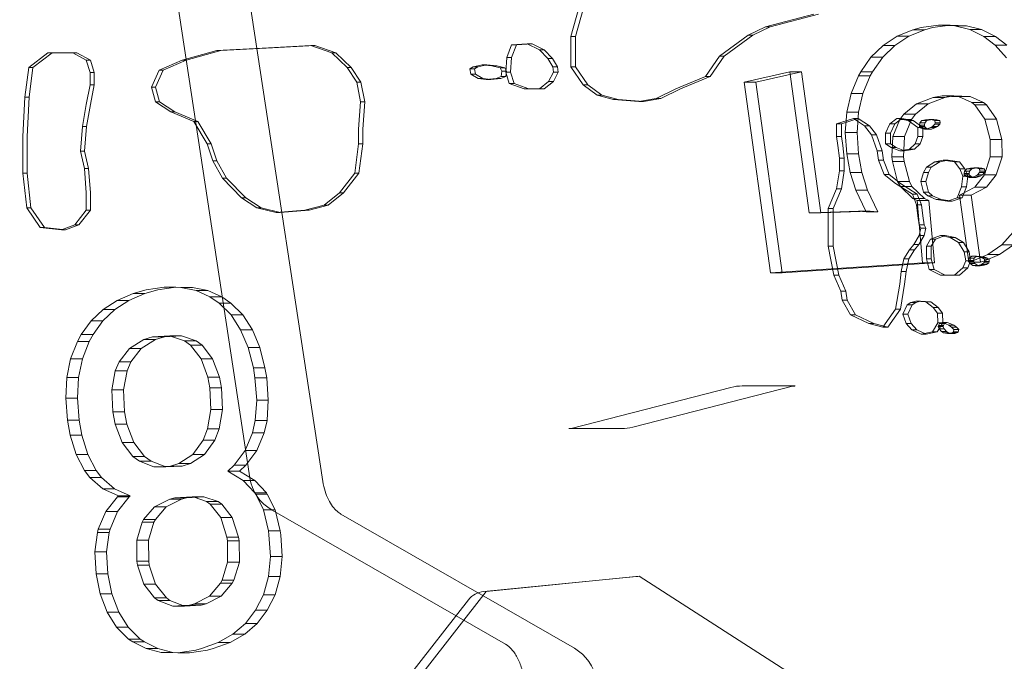
# Model space of a CAD drawing. Extents: x 354 to 1061, y 48 to 455.
# Drawn here: x 682 to 693, y 176 to 183 of the extents above; entities that cross this region are included whole.
import ezdxf

# ---------------------------------------------------------------- set-up
doc = ezdxf.new("R2010")
doc.units = 0
doc.header["$MEASUREMENT"] = 0
doc.header["$PDMODE"] = 64
doc.styles.get("Standard").update_dxf_attribs({"font": 'Helvetica LT 57 Condensed_0.ttf'})
doc.dimstyles.new('FEET-METERS', dxfattribs={"dimtxt": 12, "dimasz": 7, "dimexe": 3, "dimexo": 3, "dimgap": 3, "dimtad": 0, "dimdec": 1, "dimzin": 3, "dimdsep": 46, "dimlunit": 4, "dimtxsty": 'Standard', "dimcen": 0.09, "dimadec": 0, "dimazin": 0, "dimtfac": 2, "dimtdec": 1, "dimtofl": 0, "dimtmove": 0, "dimatfit": 3, "dimfxl": 1, "dimfrac": 2, "dimtolj": 1, "dimtzin": 3, "dimarcsym": 0})

# ---------------------------------------------------------------- blocks, each defined once
blk = doc.blocks.new('*D107')
at = {"color": 0, "lineweight": -2, "transparency": 16777216}
for p, q in [((429.146, 326.133), (429.146, 439.77)), ((818.381, 177.392), (818.381, 439.77)), ((436.146, 436.77), (539.652, 436.77)), ((811.381, 436.77), (633.602, 436.77))]:
    blk.add_line(p, q, dxfattribs=at)
at = {"color": 0, "lineweight": 0, "transparency": 16777216}
for points in [[(436.146, 437.937), (436.146, 435.603), (429.146, 436.77)], [(811.381, 437.937), (811.381, 435.603), (818.381, 436.77)]]:
    blk.add_solid(points, dxfattribs=at)
at = {"layer": 'DEFPOINTS', "color": 0, "lineweight": 0, "transparency": 16777216}
for p in [(429.146, 436.77), (429.146, 323.133), (818.381, 174.392)]:
    blk.add_point(p, dxfattribs=at)
at = {"color": 0, "lineweight": 0, "transparency": 16777216, "insert": (586.627, 436.77), "char_height": 12, "attachment_point": 5}
blk.add_mtext('\\A1;32\'-5" [9.9M]', dxfattribs=at)
blk = doc.blocks.new('new block')
at = {"color": 0, "linetype": 'Continuous', "lineweight": 0}
for p, q in [((683.947, 183.406), (684.797, 177.824)), ((684.756, 183.365), (685.606, 177.783)), ((688.446, 183.042), (688.355, 182.715)), ((688.407, 182.715), (688.498, 183.042)), ((690.511, 182.82), (691.048, 182.96)), ((691.1, 182.96), (690.563, 182.82)), ((690.32, 182.727), (690.511, 182.82)), ((690.563, 182.82), (690.372, 182.727)), ((690.511, 182.82), (690.563, 182.82)), ((691.971, 182.716), (692.147, 182.788)), ((692.1, 182.716), (692.277, 182.788)), ((692.147, 182.788), (692.236, 182.812)), ((692.147, 182.788), (692.277, 182.788)), ((692.236, 182.812), (692.429, 182.84)), ((692.277, 182.788), (692.365, 182.812)), ((692.365, 182.812), (692.559, 182.84)), ((692.429, 182.84), (692.559, 182.84)), ((692.429, 182.84), (692.609, 182.833)), ((692.559, 182.84), (692.739, 182.833)), ((692.609, 182.833), (692.778, 182.791)), ((692.609, 182.833), (692.739, 182.833)), ((692.739, 182.833), (692.907, 182.791)), ((692.778, 182.791), (692.933, 182.714)), ((692.778, 182.791), (692.907, 182.791)), ((692.907, 182.791), (693.062, 182.714)), ((688.355, 182.715), (688.355, 182.377)), ((688.355, 182.715), (688.407, 182.715)), ((688.407, 182.377), (688.407, 182.715)), ((690.001, 182.494), (690.32, 182.727)), ((690.372, 182.727), (690.054, 182.494)), ((690.32, 182.727), (690.372, 182.727)), ((691.816, 182.615), (691.971, 182.716)), ((691.945, 182.615), (692.1, 182.716)), ((691.971, 182.716), (692.1, 182.716)), ((692.933, 182.714), (693.059, 182.618)), ((692.933, 182.714), (693.062, 182.714)), ((693.062, 182.714), (693.188, 182.618)), ((685.004, 182.587), (684.43, 182.56)), ((684.476, 182.56), (685.05, 182.587)), ((685.472, 182.614), (685.004, 182.587)), ((685.05, 182.587), (685.518, 182.614)), ((685.472, 182.614), (685.518, 182.614)), ((685.705, 182.533), (685.472, 182.614)), ((685.518, 182.614), (685.751, 182.533)), ((687.699, 182.622), (687.645, 182.482)), ((687.697, 182.482), (687.752, 182.622)), ((687.872, 182.634), (687.699, 182.622)), ((687.699, 182.622), (687.752, 182.622)), ((687.752, 182.622), (687.925, 182.634)), ((688.009, 182.564), (687.872, 182.634)), ((687.872, 182.634), (687.925, 182.634)), ((687.925, 182.634), (688.061, 182.564)), ((691.681, 182.483), (691.816, 182.615)), ((691.811, 182.483), (691.945, 182.615)), ((691.816, 182.615), (691.945, 182.615)), ((693.059, 182.618), (693.184, 182.479)), ((693.059, 182.618), (693.188, 182.618)), ((682.559, 182.533), (682.346, 182.369)), ((682.392, 182.369), (682.605, 182.533)), ((682.559, 182.533), (682.605, 182.533)), ((682.605, 182.533), (682.881, 182.533)), ((682.984, 182.451), (682.835, 182.533)), ((682.881, 182.533), (683.03, 182.451)), ((684.43, 182.56), (684.047, 182.451)), ((684.093, 182.451), (684.476, 182.56)), ((684.43, 182.56), (684.476, 182.56)), ((685.705, 182.533), (685.751, 182.533)), ((685.876, 182.369), (685.705, 182.533)), ((685.751, 182.533), (685.921, 182.369)), ((687.645, 182.482), (687.636, 182.319)), ((687.645, 182.482), (687.697, 182.482)), ((687.688, 182.319), (687.697, 182.482)), ((688.1, 182.47), (688.009, 182.564)), ((688.009, 182.564), (688.061, 182.564)), ((688.061, 182.564), (688.152, 182.47)), ((688.154, 182.377), (688.1, 182.47)), ((688.1, 182.47), (688.152, 182.47)), ((688.152, 182.47), (688.207, 182.377)), ((689.847, 182.272), (690.001, 182.494)), ((690.054, 182.494), (689.899, 182.272)), ((690.001, 182.494), (690.054, 182.494)), ((691.568, 182.322), (691.681, 182.483)), ((691.681, 182.483), (691.811, 182.483)), ((691.698, 182.322), (691.811, 182.483)), ((682.346, 182.369), (682.304, 182.042)), ((682.346, 182.369), (682.392, 182.369)), ((682.35, 182.042), (682.392, 182.369)), ((682.984, 182.451), (683.03, 182.451)), ((683.027, 182.315), (682.984, 182.451)), ((683.03, 182.451), (683.073, 182.315)), ((684.047, 182.451), (683.792, 182.342)), ((683.838, 182.342), (684.093, 182.451)), ((684.047, 182.451), (684.093, 182.451)), ((685.876, 182.369), (685.921, 182.369)), ((685.982, 182.206), (685.876, 182.369)), ((685.921, 182.369), (686.028, 182.206)), ((687.272, 182.377), (687.235, 182.354)), ((687.235, 182.354), (687.245, 182.295)), ((687.235, 182.354), (687.288, 182.354)), ((687.372, 182.4), (687.272, 182.377)), ((687.272, 182.377), (687.324, 182.377)), ((687.288, 182.354), (687.324, 182.377)), ((687.297, 182.295), (687.288, 182.354)), ((687.324, 182.377), (687.424, 182.4)), ((687.481, 182.389), (687.372, 182.4)), ((687.372, 182.4), (687.424, 182.4)), ((687.424, 182.4), (687.534, 182.389)), ((687.572, 182.365), (687.481, 182.389)), ((687.481, 182.389), (687.534, 182.389)), ((687.534, 182.389), (687.625, 182.365)), ((687.59, 182.33), (687.572, 182.365)), ((687.572, 182.365), (687.625, 182.365)), ((687.625, 182.365), (687.643, 182.33)), ((688.163, 182.319), (688.154, 182.377)), ((688.154, 182.377), (688.207, 182.377)), ((688.207, 182.377), (688.216, 182.319)), ((688.355, 182.377), (688.491, 182.179)), ((688.355, 182.377), (688.407, 182.377)), ((688.543, 182.179), (688.407, 182.377)), ((683.027, 182.315), (683.073, 182.315)), ((683.027, 182.179), (683.027, 182.315)), ((683.073, 182.315), (683.073, 182.179)), ((683.792, 182.342), (683.707, 182.151)), ((683.753, 182.151), (683.838, 182.342)), ((683.792, 182.342), (683.838, 182.342)), ((687.245, 182.295), (687.326, 182.249)), ((687.245, 182.295), (687.297, 182.295)), ((687.379, 182.249), (687.297, 182.295)), ((687.326, 182.249), (687.417, 182.237)), ((687.326, 182.249), (687.379, 182.249)), ((687.47, 182.237), (687.379, 182.249)), ((687.417, 182.237), (687.527, 182.249)), ((687.579, 182.249), (687.47, 182.237)), ((687.527, 182.249), (687.581, 182.272)), ((687.527, 182.249), (687.579, 182.249)), ((687.634, 182.272), (687.579, 182.249)), ((687.581, 182.272), (687.59, 182.33)), ((687.581, 182.272), (687.634, 182.272)), ((687.59, 182.33), (687.643, 182.33)), ((687.643, 182.33), (687.634, 182.272)), ((687.636, 182.319), (687.672, 182.191)), ((687.636, 182.319), (687.688, 182.319)), ((687.725, 182.191), (687.688, 182.319)), ((688.109, 182.214), (688.163, 182.319)), ((688.216, 182.319), (688.161, 182.214)), ((688.163, 182.319), (688.216, 182.319)), ((689.519, 182.132), (689.847, 182.272)), ((689.899, 182.272), (689.572, 182.132)), ((689.847, 182.272), (689.899, 182.272)), ((690.277, 182.208), (690.783, 182.322)), ((690.407, 182.208), (690.912, 182.322)), ((690.783, 182.322), (690.912, 182.322)), ((690.783, 182.322), (690.998, 180.761)), ((690.912, 182.322), (691.127, 180.761)), ((691.461, 182.082), (691.543, 182.276)), ((691.543, 182.276), (691.568, 182.322)), ((691.543, 182.276), (691.672, 182.276)), ((691.568, 182.322), (691.698, 182.322)), ((691.591, 182.082), (691.672, 182.276)), ((691.672, 182.276), (691.698, 182.322)), ((682.984, 181.961), (683.027, 182.179)), ((683.027, 182.179), (683.073, 182.179)), ((683.073, 182.179), (683.03, 181.961)), ((683.707, 182.151), (683.75, 181.988)), ((683.707, 182.151), (683.753, 182.151)), ((683.796, 181.988), (683.753, 182.151)), ((685.982, 182.206), (686.028, 182.206)), ((686.024, 181.988), (685.982, 182.206)), ((686.028, 182.206), (686.07, 181.988)), ((687.417, 182.237), (687.47, 182.237)), ((687.672, 182.191), (687.836, 182.132)), ((687.672, 182.191), (687.725, 182.191)), ((687.888, 182.132), (687.725, 182.191)), ((688.009, 182.132), (688.109, 182.214)), ((688.161, 182.214), (688.061, 182.132)), ((688.109, 182.214), (688.161, 182.214)), ((688.491, 182.179), (688.646, 182.062)), ((688.491, 182.179), (688.543, 182.179)), ((688.698, 182.062), (688.543, 182.179)), ((690.277, 182.208), (690.407, 182.208)), ((690.568, 180.096), (690.277, 182.208)), ((690.698, 180.096), (690.407, 182.208)), ((682.304, 182.042), (682.283, 181.606)), ((682.304, 182.042), (682.35, 182.042)), ((682.329, 181.606), (682.35, 182.042)), ((687.836, 182.132), (687.888, 182.132)), ((688.061, 182.132), (687.888, 182.132)), ((688.646, 182.062), (688.828, 182.016)), ((688.646, 182.062), (688.698, 182.062)), ((688.88, 182.016), (688.698, 182.062)), ((689.11, 181.992), (689.301, 182.027)), ((689.353, 182.027), (689.162, 181.992)), ((689.301, 182.027), (689.519, 182.132)), ((689.301, 182.027), (689.353, 182.027)), ((689.572, 182.132), (689.353, 182.027)), ((691.413, 181.874), (691.461, 182.082)), ((691.461, 182.082), (691.591, 182.082)), ((691.542, 181.874), (691.591, 182.082)), ((692.372, 182.038), (692.186, 181.969)), ((692.501, 182.038), (692.316, 181.969)), ((692.471, 182.055), (692.372, 182.038)), ((692.372, 182.038), (692.501, 182.038)), ((692.575, 182.05), (692.471, 182.055)), ((692.471, 182.055), (692.6, 182.055)), ((692.6, 182.055), (692.501, 182.038)), ((692.652, 182.047), (692.575, 182.05)), ((692.782, 182.047), (692.6, 182.055)), ((692.8, 181.981), (692.652, 182.047)), ((692.652, 182.047), (692.782, 182.047)), ((692.929, 181.981), (692.782, 182.047)), ((682.942, 181.715), (682.984, 181.961)), ((683.03, 181.961), (682.988, 181.715)), ((683.75, 181.988), (683.92, 181.879)), ((683.75, 181.988), (683.796, 181.988)), ((683.966, 181.879), (683.796, 181.988)), ((686.003, 181.688), (686.024, 181.988)), ((686.024, 181.988), (686.07, 181.988)), ((686.07, 181.988), (686.049, 181.688)), ((688.828, 182.016), (689.11, 181.992)), ((688.828, 182.016), (688.88, 182.016)), ((689.162, 181.992), (688.88, 182.016)), ((689.11, 181.992), (689.162, 181.992)), ((692.186, 181.969), (692.045, 181.853)), ((692.316, 181.969), (692.175, 181.853)), ((692.186, 181.969), (692.316, 181.969)), ((692.831, 181.955), (692.8, 181.981)), ((692.8, 181.981), (692.929, 181.981)), ((692.942, 181.798), (692.831, 181.955)), ((692.831, 181.955), (692.961, 181.955)), ((692.961, 181.955), (692.929, 181.981)), ((693.071, 181.798), (692.961, 181.955)), ((683.92, 181.879), (683.966, 181.879)), ((683.92, 181.879), (684.175, 181.77)), ((684.221, 181.77), (683.966, 181.879)), ((691.397, 181.65), (691.413, 181.874)), ((691.413, 181.874), (691.542, 181.874)), ((691.527, 181.65), (691.542, 181.874)), ((692.045, 181.853), (692, 181.795)), ((692.045, 181.853), (692.175, 181.853)), ((692.175, 181.853), (692.13, 181.795)), ((682.921, 181.443), (682.942, 181.715)), ((682.942, 181.715), (682.988, 181.715)), ((682.988, 181.715), (682.966, 181.443)), ((684.175, 181.77), (684.221, 181.77)), ((684.175, 181.77), (684.324, 181.525)), ((684.37, 181.525), (684.221, 181.77)), ((691.487, 181.804), (691.3, 181.744)), ((691.3, 181.744), (691.3, 181.604)), ((691.3, 181.744), (691.355, 181.744)), ((691.355, 181.744), (691.541, 181.804)), ((691.355, 181.604), (691.355, 181.744)), ((691.611, 181.724), (691.487, 181.804)), ((691.487, 181.804), (691.541, 181.804)), ((691.541, 181.804), (691.666, 181.724)), ((691.689, 181.624), (691.611, 181.724)), ((691.611, 181.724), (691.666, 181.724)), ((691.666, 181.724), (691.743, 181.624)), ((691.891, 181.744), (691.844, 181.644)), ((691.969, 181.804), (691.891, 181.744)), ((691.891, 181.744), (691.946, 181.744)), ((691.899, 181.644), (691.946, 181.744)), ((692, 181.795), (691.924, 181.606)), ((691.946, 181.744), (692.023, 181.804)), ((692.093, 181.784), (691.969, 181.804)), ((691.969, 181.804), (692.023, 181.804)), ((692, 181.795), (692.13, 181.795)), ((692.023, 181.804), (692.148, 181.784)), ((692.13, 181.795), (692.054, 181.606)), ((692.202, 181.704), (692.093, 181.784)), ((692.093, 181.784), (692.148, 181.784)), ((692.148, 181.784), (692.257, 181.704)), ((692.202, 181.604), (692.202, 181.704)), ((692.202, 181.704), (692.257, 181.704)), ((692.222, 181.756), (692.219, 181.73)), ((692.219, 181.73), (692.219, 181.717)), ((692.219, 181.73), (692.274, 181.73)), ((692.219, 181.717), (692.239, 181.699)), ((692.219, 181.717), (692.274, 181.717)), ((692.246, 181.782), (692.222, 181.756)), ((692.222, 181.756), (692.277, 181.756)), ((692.239, 181.699), (692.273, 181.686)), ((692.239, 181.699), (692.294, 181.699)), ((692.287, 181.791), (692.246, 181.782)), ((692.246, 181.782), (692.301, 181.782)), ((692.257, 181.704), (692.257, 181.604)), ((692.274, 181.73), (692.277, 181.756)), ((692.274, 181.717), (692.274, 181.73)), ((692.294, 181.699), (692.274, 181.717)), ((692.277, 181.756), (692.301, 181.782)), ((692.324, 181.795), (692.287, 181.791)), ((692.328, 181.686), (692.294, 181.699)), ((692.297, 181.686), (692.341, 181.704)), ((692.301, 181.782), (692.342, 181.791)), ((692.358, 181.791), (692.324, 181.795)), ((692.324, 181.795), (692.379, 181.795)), ((692.341, 181.704), (692.365, 181.717)), ((692.341, 181.704), (692.396, 181.704)), ((692.342, 181.791), (692.379, 181.795)), ((692.396, 181.704), (692.352, 181.686)), ((692.389, 181.782), (692.358, 181.791)), ((692.358, 181.791), (692.413, 181.791)), ((692.365, 181.717), (692.389, 181.743)), ((692.365, 181.717), (692.42, 181.717)), ((692.379, 181.795), (692.413, 181.791)), ((692.393, 181.756), (692.389, 181.782)), ((692.389, 181.782), (692.444, 181.782)), ((692.389, 181.743), (692.393, 181.756)), ((692.389, 181.743), (692.444, 181.743)), ((692.393, 181.756), (692.447, 181.756)), ((692.42, 181.717), (692.396, 181.704)), ((692.413, 181.791), (692.444, 181.782)), ((692.444, 181.743), (692.42, 181.717)), ((692.444, 181.782), (692.447, 181.756)), ((692.447, 181.756), (692.444, 181.743)), ((693.002, 181.574), (692.942, 181.798)), ((692.942, 181.798), (693.071, 181.798)), ((693.132, 181.574), (693.071, 181.798)), ((682.283, 181.606), (682.283, 181.198)), ((682.329, 181.198), (682.329, 181.606)), ((686.003, 181.525), (686.003, 181.688)), ((686.049, 181.688), (686.049, 181.525)), ((691.3, 181.604), (691.315, 181.505)), ((691.3, 181.604), (691.355, 181.604)), ((691.37, 181.505), (691.355, 181.604)), ((691.397, 181.65), (691.527, 181.65)), ((691.414, 181.414), (691.397, 181.65)), ((691.543, 181.414), (691.527, 181.65)), ((691.751, 181.445), (691.689, 181.624)), ((691.689, 181.624), (691.743, 181.624)), ((691.743, 181.624), (691.806, 181.445)), ((691.844, 181.644), (691.844, 181.525)), ((691.844, 181.644), (691.899, 181.644)), ((691.899, 181.525), (691.899, 181.644)), ((691.924, 181.606), (691.913, 181.379)), ((691.924, 181.606), (692.054, 181.606)), ((692.054, 181.606), (692.043, 181.379)), ((692.171, 181.525), (692.202, 181.604)), ((692.202, 181.604), (692.257, 181.604)), ((692.257, 181.604), (692.226, 181.525)), ((692.273, 181.686), (692.328, 181.686)), ((692.352, 181.686), (692.328, 181.686)), ((684.324, 181.525), (684.37, 181.525)), ((684.324, 181.525), (684.387, 181.334)), ((684.433, 181.334), (684.37, 181.525)), ((685.961, 181.198), (686.003, 181.525)), ((686.003, 181.525), (686.049, 181.525)), ((686.049, 181.525), (686.006, 181.198)), ((691.315, 181.505), (691.331, 181.365)), ((691.386, 181.365), (691.37, 181.505)), ((691.844, 181.525), (691.906, 181.485)), ((691.844, 181.525), (691.899, 181.525)), ((691.961, 181.485), (691.899, 181.525)), ((691.906, 181.485), (692, 181.445)), ((691.906, 181.485), (691.961, 181.485)), ((692.054, 181.445), (691.961, 181.485)), ((692.109, 181.465), (692.171, 181.525)), ((692.226, 181.525), (692.163, 181.465)), ((692.171, 181.525), (692.226, 181.525)), ((693.004, 181.381), (693.002, 181.574)), ((693.002, 181.574), (693.132, 181.574)), ((693.134, 181.381), (693.132, 181.574)), ((682.963, 181.252), (682.921, 181.443)), ((682.921, 181.443), (682.966, 181.443)), ((682.966, 181.443), (683.009, 181.252)), ((691.414, 181.414), (691.543, 181.414)), ((691.452, 181.208), (691.414, 181.414)), ((691.581, 181.208), (691.543, 181.414)), ((691.766, 181.345), (691.751, 181.445)), ((691.751, 181.445), (691.806, 181.445)), ((691.806, 181.445), (691.821, 181.345)), ((691.913, 181.379), (692.043, 181.379)), ((691.913, 181.379), (691.919, 181.329)), ((692, 181.445), (692.109, 181.465)), ((692, 181.445), (692.054, 181.445)), ((692.043, 181.379), (692.049, 181.329)), ((692.163, 181.465), (692.054, 181.445)), ((692.109, 181.465), (692.163, 181.465)), ((692.938, 181.18), (693.004, 181.381)), ((693.004, 181.381), (693.134, 181.381)), ((693.068, 181.18), (693.134, 181.381)), ((684.387, 181.334), (684.433, 181.334)), ((684.387, 181.334), (684.494, 181.143)), ((684.54, 181.143), (684.433, 181.334)), ((691.331, 181.365), (691.331, 181.226)), ((691.331, 181.365), (691.386, 181.365)), ((691.386, 181.226), (691.386, 181.365)), ((691.829, 181.186), (691.766, 181.345)), ((691.766, 181.345), (691.821, 181.345)), ((691.821, 181.345), (691.883, 181.186)), ((691.919, 181.329), (692.049, 181.329)), ((691.919, 181.329), (691.977, 181.106)), ((692.049, 181.329), (692.107, 181.106)), ((692.295, 181.266), (692.264, 181.206)), ((692.389, 181.325), (692.295, 181.266)), ((692.295, 181.266), (692.35, 181.266)), ((692.319, 181.206), (692.35, 181.266)), ((692.35, 181.266), (692.443, 181.325)), ((692.482, 181.345), (692.389, 181.325)), ((692.389, 181.325), (692.443, 181.325)), ((692.443, 181.325), (692.537, 181.345)), ((692.606, 181.325), (692.482, 181.345)), ((692.482, 181.345), (692.537, 181.345)), ((692.537, 181.345), (692.661, 181.325)), ((692.668, 181.246), (692.606, 181.325)), ((692.606, 181.325), (692.661, 181.325)), ((692.661, 181.325), (692.723, 181.246)), ((682.283, 181.198), (682.325, 180.816)), ((682.283, 181.198), (682.329, 181.198)), ((682.371, 180.816), (682.329, 181.198)), ((682.984, 180.98), (682.963, 181.252)), ((682.963, 181.252), (683.009, 181.252)), ((683.009, 181.252), (683.03, 180.98)), ((685.791, 180.98), (685.961, 181.198)), ((686.006, 181.198), (685.836, 180.98)), ((685.961, 181.198), (686.006, 181.198)), ((691.331, 181.226), (691.3, 181.026)), ((691.331, 181.226), (691.386, 181.226)), ((691.355, 181.026), (691.386, 181.226)), ((691.452, 181.208), (691.581, 181.208)), ((691.513, 181.009), (691.452, 181.208)), ((691.642, 181.009), (691.581, 181.208)), ((691.953, 181.086), (691.829, 181.186)), ((691.829, 181.186), (691.883, 181.186)), ((691.883, 181.186), (692.008, 181.086)), ((692.264, 181.206), (692.233, 181.106)), ((692.264, 181.206), (692.319, 181.206)), ((692.288, 181.106), (692.319, 181.206)), ((692.7, 181.166), (692.668, 181.246)), ((692.668, 181.246), (692.723, 181.246)), ((692.684, 181.046), (692.7, 181.166)), ((692.7, 181.166), (692.754, 181.166)), ((692.719, 181.22), (692.716, 181.194)), ((692.716, 181.194), (692.716, 181.181)), ((692.716, 181.194), (692.77, 181.194)), ((692.716, 181.181), (692.736, 181.163)), ((692.716, 181.181), (692.77, 181.181)), ((692.743, 181.246), (692.719, 181.22)), ((692.719, 181.22), (692.774, 181.22)), ((692.723, 181.246), (692.754, 181.166)), ((692.736, 181.163), (692.77, 181.15)), ((692.736, 181.163), (692.791, 181.163)), ((692.754, 181.166), (692.739, 181.046)), ((692.784, 181.255), (692.743, 181.246)), ((692.743, 181.246), (692.798, 181.246)), ((692.77, 181.194), (692.774, 181.22)), ((692.77, 181.181), (692.77, 181.194)), ((692.791, 181.163), (692.77, 181.181)), ((692.774, 181.22), (692.798, 181.246)), ((692.821, 181.259), (692.784, 181.255)), ((692.825, 181.15), (692.791, 181.163)), ((692.794, 181.15), (692.838, 181.167)), ((692.798, 181.246), (692.838, 181.255)), ((692.855, 181.255), (692.821, 181.259)), ((692.821, 181.259), (692.876, 181.259)), ((692.831, 181.044), (692.938, 181.18)), ((692.838, 181.255), (692.876, 181.259)), ((692.838, 181.167), (692.862, 181.181)), ((692.838, 181.167), (692.893, 181.167)), ((692.893, 181.167), (692.849, 181.15)), ((692.886, 181.246), (692.855, 181.255)), ((692.855, 181.255), (692.91, 181.255)), ((692.862, 181.181), (692.886, 181.207)), ((692.862, 181.181), (692.917, 181.181)), ((692.876, 181.259), (692.91, 181.255)), ((692.889, 181.22), (692.886, 181.246)), ((692.886, 181.246), (692.94, 181.246)), ((692.886, 181.207), (692.889, 181.22)), ((692.886, 181.207), (692.94, 181.207)), ((692.889, 181.22), (692.944, 181.22)), ((692.917, 181.181), (692.893, 181.167)), ((692.91, 181.255), (692.94, 181.246)), ((692.94, 181.207), (692.917, 181.181)), ((692.938, 181.18), (693.068, 181.18)), ((692.94, 181.246), (692.944, 181.22)), ((692.944, 181.22), (692.94, 181.207)), ((692.961, 181.044), (693.068, 181.18)), ((684.494, 181.143), (684.54, 181.143)), ((684.494, 181.143), (684.706, 180.925)), ((684.752, 180.925), (684.54, 181.143)), ((692.14, 180.967), (691.953, 181.086)), ((691.977, 181.106), (692.107, 181.106)), ((691.977, 181.106), (692.007, 181.052)), ((692.007, 181.052), (692.136, 181.052)), ((692.007, 181.052), (692.144, 180.92)), ((692.008, 181.086), (692.194, 180.967)), ((692.107, 181.106), (692.136, 181.052)), ((692.136, 181.052), (692.274, 180.92)), ((692.233, 181.106), (692.249, 181.046)), ((692.233, 181.106), (692.288, 181.106)), ((692.249, 181.046), (692.264, 180.987)), ((692.303, 181.046), (692.288, 181.106)), ((692.319, 180.987), (692.303, 181.046)), ((692.637, 180.927), (692.684, 181.046)), ((692.663, 180.954), (692.831, 181.044)), ((692.684, 181.046), (692.739, 181.046)), ((692.739, 181.046), (692.692, 180.927)), ((692.77, 181.15), (692.825, 181.15)), ((692.793, 180.954), (692.961, 181.044)), ((692.849, 181.15), (692.825, 181.15)), ((692.831, 181.044), (692.961, 181.044)), ((682.984, 180.789), (682.984, 180.98)), ((683.03, 180.98), (683.03, 180.789)), ((685.62, 180.844), (685.791, 180.98)), ((685.836, 180.98), (685.666, 180.844)), ((685.791, 180.98), (685.836, 180.98)), ((691.3, 181.026), (691.207, 180.807)), ((691.261, 180.807), (691.355, 181.026)), ((691.3, 181.026), (691.355, 181.026)), ((691.513, 181.009), (691.642, 181.009)), ((691.625, 180.777), (691.513, 181.009)), ((691.759, 180.769), (691.642, 181.009)), ((692.186, 180.847), (692.14, 180.967)), ((692.14, 180.967), (692.194, 180.967)), ((692.194, 180.967), (692.241, 180.847)), ((692.264, 180.987), (692.311, 180.947)), ((692.264, 180.987), (692.319, 180.987)), ((692.311, 180.947), (692.404, 180.907)), ((692.311, 180.947), (692.365, 180.947)), ((692.365, 180.947), (692.319, 180.987)), ((692.459, 180.907), (692.365, 180.947)), ((692.766, 180.212), (692.663, 180.954)), ((692.663, 180.954), (692.793, 180.954)), ((692.895, 180.212), (692.793, 180.954)), ((684.706, 180.925), (684.752, 180.925)), ((684.706, 180.925), (684.876, 180.816)), ((684.922, 180.816), (684.752, 180.925)), ((685.408, 180.789), (685.62, 180.844)), ((685.666, 180.844), (685.454, 180.789)), ((685.62, 180.844), (685.666, 180.844)), ((692.144, 180.92), (692.274, 180.92)), ((692.144, 180.92), (692.192, 180.895)), ((692.202, 180.727), (692.186, 180.847)), ((692.186, 180.847), (692.241, 180.847)), ((692.192, 180.895), (692.321, 180.895)), ((692.192, 180.895), (692.254, 180.204)), ((692.241, 180.847), (692.257, 180.727)), ((692.274, 180.92), (692.321, 180.895)), ((692.321, 180.895), (692.384, 180.204)), ((692.404, 180.907), (692.529, 180.887)), ((692.404, 180.907), (692.459, 180.907)), ((692.583, 180.887), (692.459, 180.907)), ((692.529, 180.887), (692.637, 180.927)), ((692.529, 180.887), (692.583, 180.887)), ((692.692, 180.927), (692.583, 180.887)), ((692.637, 180.927), (692.692, 180.927)), ((682.325, 180.816), (682.371, 180.816)), ((682.325, 180.816), (682.474, 180.598)), ((682.52, 180.598), (682.371, 180.816)), ((682.857, 180.626), (682.984, 180.789)), ((683.03, 180.789), (682.903, 180.626)), ((682.984, 180.789), (683.03, 180.789)), ((684.876, 180.816), (684.922, 180.816)), ((684.876, 180.816), (685.089, 180.762)), ((685.135, 180.762), (684.922, 180.816)), ((685.089, 180.762), (685.408, 180.789)), ((685.089, 180.762), (685.135, 180.762)), ((685.454, 180.789), (685.135, 180.762)), ((685.408, 180.789), (685.454, 180.789)), ((690.998, 180.761), (691.127, 180.764)), ((690.998, 180.761), (691.127, 180.761)), ((691.127, 180.764), (691.543, 180.777)), ((691.127, 180.761), (691.672, 180.777)), ((691.207, 180.807), (691.207, 180.389)), ((691.207, 180.807), (691.261, 180.807)), ((691.261, 180.389), (691.261, 180.807)), ((691.543, 180.777), (691.672, 180.777)), ((691.543, 180.777), (691.629, 180.769)), ((691.629, 180.769), (691.625, 180.777)), ((691.629, 180.769), (691.759, 180.769)), ((691.672, 180.777), (691.759, 180.769)), ((692.217, 180.628), (692.202, 180.727)), ((692.257, 180.727), (692.272, 180.628)), ((682.708, 180.571), (682.857, 180.626)), ((682.903, 180.626), (682.754, 180.571)), ((682.857, 180.626), (682.903, 180.626)), ((692.233, 180.588), (692.217, 180.628)), ((692.217, 180.628), (692.272, 180.628)), ((692.272, 180.628), (692.288, 180.588)), ((682.474, 180.598), (682.52, 180.598)), ((682.474, 180.598), (682.708, 180.571)), ((682.754, 180.571), (682.52, 180.598)), ((682.708, 180.571), (682.754, 180.571)), ((692.155, 180.409), (692.217, 180.508)), ((692.272, 180.508), (692.21, 180.409)), ((692.217, 180.508), (692.233, 180.588)), ((692.217, 180.508), (692.272, 180.508)), ((692.233, 180.588), (692.288, 180.588)), ((692.288, 180.588), (692.272, 180.508)), ((692.451, 180.508), (692.342, 180.468)), ((692.397, 180.468), (692.505, 180.508)), ((692.56, 180.488), (692.451, 180.508)), ((692.451, 180.508), (692.505, 180.508)), ((692.505, 180.508), (692.614, 180.488)), ((693.259, 180.545), (693.13, 180.405)), ((691.207, 180.389), (691.269, 180.07)), ((691.207, 180.389), (691.261, 180.389)), ((691.324, 180.07), (691.261, 180.389)), ((692.109, 180.349), (692.155, 180.409)), ((692.155, 180.409), (692.21, 180.409)), ((692.21, 180.409), (692.163, 180.349)), ((692.342, 180.468), (692.295, 180.389)), ((692.295, 180.389), (692.295, 180.249)), ((692.295, 180.389), (692.35, 180.389)), ((692.342, 180.468), (692.397, 180.468)), ((692.35, 180.389), (692.397, 180.468)), ((692.35, 180.249), (692.35, 180.389)), ((692.653, 180.429), (692.56, 180.488)), ((692.56, 180.488), (692.614, 180.488)), ((692.614, 180.488), (692.708, 180.429)), ((692.715, 180.329), (692.653, 180.429)), ((692.653, 180.429), (692.708, 180.429)), ((692.708, 180.429), (692.77, 180.329)), ((693.13, 180.405), (692.978, 180.296)), ((693.26, 180.405), (693.107, 180.296)), ((693.13, 180.405), (693.26, 180.405)), ((692.046, 180.249), (692.109, 180.349)), ((692.163, 180.349), (692.101, 180.249)), ((692.109, 180.349), (692.163, 180.349)), ((692.731, 180.229), (692.715, 180.329)), ((692.715, 180.329), (692.77, 180.329)), ((692.77, 180.329), (692.785, 180.229)), ((692.978, 180.296), (692.802, 180.223)), ((693.107, 180.296), (692.932, 180.223)), ((692.978, 180.296), (693.107, 180.296)), ((692.254, 180.204), (690.568, 180.096)), ((692.384, 180.204), (690.698, 180.096)), ((692.015, 180.11), (692.046, 180.249)), ((692.046, 180.249), (692.101, 180.249)), ((692.101, 180.249), (692.07, 180.11)), ((692.254, 180.204), (692.384, 180.204)), ((692.295, 180.249), (692.326, 180.13)), ((692.295, 180.249), (692.35, 180.249)), ((692.381, 180.13), (692.35, 180.249)), ((692.7, 180.15), (692.731, 180.229)), ((692.731, 180.229), (692.785, 180.229)), ((692.785, 180.229), (692.754, 180.15)), ((692.764, 180.232), (692.762, 180.219)), ((692.762, 180.219), (692.78, 180.198)), ((692.762, 180.219), (692.817, 180.219)), ((692.771, 180.257), (692.764, 180.232)), ((692.764, 180.232), (692.818, 180.232)), ((692.802, 180.223), (692.766, 180.212)), ((692.766, 180.212), (692.895, 180.212)), ((692.798, 180.278), (692.771, 180.257)), ((692.771, 180.257), (692.825, 180.257)), ((692.78, 180.198), (692.811, 180.177)), ((692.78, 180.198), (692.834, 180.198)), ((692.839, 180.277), (692.798, 180.278)), ((692.798, 180.278), (692.852, 180.278)), ((692.811, 180.177), (692.835, 180.172)), ((692.811, 180.177), (692.866, 180.177)), ((692.817, 180.219), (692.818, 180.232)), ((692.834, 180.198), (692.817, 180.219)), ((692.818, 180.232), (692.825, 180.257)), ((692.825, 180.257), (692.852, 180.278)), ((692.866, 180.177), (692.834, 180.198)), ((692.835, 180.172), (692.881, 180.179)), ((692.835, 180.172), (692.89, 180.172)), ((692.876, 180.273), (692.839, 180.277)), ((692.852, 180.278), (692.894, 180.277)), ((692.89, 180.172), (692.866, 180.177)), ((692.909, 180.261), (692.876, 180.273)), ((692.876, 180.273), (692.931, 180.273)), ((692.881, 180.179), (692.906, 180.187)), ((692.881, 180.179), (692.935, 180.179)), ((692.935, 180.179), (692.89, 180.172)), ((692.894, 180.277), (692.931, 180.273)), ((692.932, 180.223), (692.895, 180.212)), ((692.906, 180.187), (692.933, 180.207)), ((692.906, 180.187), (692.961, 180.187)), ((692.938, 180.246), (692.909, 180.261)), ((692.909, 180.261), (692.964, 180.261)), ((692.931, 180.273), (692.964, 180.261)), ((692.933, 180.207), (692.938, 180.219)), ((692.933, 180.207), (692.988, 180.207)), ((692.961, 180.187), (692.935, 180.179)), ((692.938, 180.219), (692.938, 180.246)), ((692.938, 180.246), (692.993, 180.246)), ((692.938, 180.219), (692.993, 180.219)), ((692.988, 180.207), (692.961, 180.187)), ((692.964, 180.261), (692.993, 180.246)), ((692.993, 180.219), (692.988, 180.207)), ((692.993, 180.246), (692.993, 180.219)), ((690.568, 180.096), (690.698, 180.096)), ((691.269, 180.07), (691.347, 179.89)), ((691.269, 180.07), (691.324, 180.07)), ((691.401, 179.89), (691.324, 180.07)), ((692, 179.97), (692.015, 180.11)), ((692.015, 180.11), (692.07, 180.11)), ((692.07, 180.11), (692.054, 179.97)), ((692.326, 180.13), (692.451, 180.07)), ((692.326, 180.13), (692.381, 180.13)), ((692.505, 180.07), (692.381, 180.13)), ((692.451, 180.07), (692.505, 180.07)), ((692.661, 180.07), (692.505, 180.07)), ((692.606, 180.07), (692.7, 180.15)), ((692.754, 180.15), (692.661, 180.07)), ((692.7, 180.15), (692.754, 180.15)), ((691.953, 179.691), (692, 179.97)), ((692.054, 179.97), (692.008, 179.691)), ((683.326, 179.789), (683.504, 179.866)), ((683.456, 179.789), (683.634, 179.866)), ((683.504, 179.866), (683.648, 179.907)), ((683.504, 179.866), (683.634, 179.866)), ((683.634, 179.866), (683.778, 179.907)), ((683.648, 179.907), (683.848, 179.937)), ((683.778, 179.907), (683.977, 179.937)), ((683.848, 179.937), (683.977, 179.937)), ((683.848, 179.937), (684.033, 179.934)), ((683.977, 179.937), (684.162, 179.934)), ((684.033, 179.934), (684.202, 179.9)), ((684.033, 179.934), (684.162, 179.934)), ((684.162, 179.934), (684.332, 179.9)), ((684.202, 179.9), (684.355, 179.83)), ((684.202, 179.9), (684.332, 179.9)), ((684.332, 179.9), (684.485, 179.83)), ((691.347, 179.89), (691.362, 179.791)), ((691.347, 179.89), (691.401, 179.89)), ((691.417, 179.791), (691.401, 179.89)), ((683.171, 179.687), (683.326, 179.789)), ((683.301, 179.687), (683.456, 179.789)), ((683.326, 179.789), (683.456, 179.789)), ((684.355, 179.83), (684.459, 179.759)), ((684.355, 179.83), (684.485, 179.83)), ((684.459, 179.759), (684.589, 179.628)), ((684.459, 179.759), (684.588, 179.759)), ((684.485, 179.83), (684.588, 179.759)), ((684.588, 179.759), (684.718, 179.628)), ((691.362, 179.791), (691.455, 179.631)), ((691.362, 179.791), (691.417, 179.791)), ((691.51, 179.631), (691.417, 179.791)), ((692.083, 179.741), (692.036, 179.636)), ((692.123, 179.765), (692.083, 179.741)), ((692.083, 179.741), (692.137, 179.741)), ((692.091, 179.636), (692.137, 179.741)), ((692.177, 179.782), (692.123, 179.765)), ((692.123, 179.765), (692.177, 179.765)), ((692.137, 179.741), (692.177, 179.765)), ((692.29, 179.772), (692.177, 179.782)), ((692.177, 179.782), (692.232, 179.782)), ((692.177, 179.765), (692.232, 179.782)), ((692.232, 179.782), (692.345, 179.772)), ((692.372, 179.712), (692.29, 179.772)), ((692.29, 179.772), (692.345, 179.772)), ((692.345, 179.772), (692.427, 179.712)), ((683.039, 179.561), (683.171, 179.687)), ((683.169, 179.561), (683.301, 179.687)), ((683.171, 179.687), (683.301, 179.687)), ((684.589, 179.628), (684.695, 179.464)), ((684.589, 179.628), (684.718, 179.628)), ((684.718, 179.628), (684.825, 179.464)), ((691.455, 179.631), (691.658, 179.532)), ((691.455, 179.631), (691.51, 179.631)), ((691.712, 179.532), (691.51, 179.631)), ((691.813, 179.492), (691.953, 179.691)), ((692.008, 179.691), (691.868, 179.492)), ((691.953, 179.691), (692.008, 179.691)), ((692.036, 179.636), (692.073, 179.534)), ((692.036, 179.636), (692.091, 179.636)), ((692.128, 179.534), (692.091, 179.636)), ((692.42, 179.648), (692.372, 179.712)), ((692.372, 179.712), (692.427, 179.712)), ((692.423, 179.541), (692.42, 179.648)), ((692.42, 179.648), (692.475, 179.648)), ((692.427, 179.712), (692.475, 179.648)), ((692.475, 179.648), (692.477, 179.541)), ((682.929, 179.411), (683.039, 179.561)), ((683.039, 179.561), (683.169, 179.561)), ((683.059, 179.411), (683.169, 179.561)), ((691.658, 179.532), (691.813, 179.492)), ((691.658, 179.532), (691.712, 179.532)), ((691.868, 179.492), (691.712, 179.532)), ((692.073, 179.534), (692.136, 179.462)), ((692.073, 179.534), (692.128, 179.534)), ((692.19, 179.462), (692.128, 179.534)), ((692.362, 179.442), (692.423, 179.541)), ((692.477, 179.541), (692.416, 179.442)), ((692.423, 179.541), (692.477, 179.541)), ((692.441, 179.534), (692.429, 179.512)), ((692.471, 179.545), (692.441, 179.534)), ((692.441, 179.534), (692.495, 179.534)), ((692.511, 179.53), (692.471, 179.545)), ((692.471, 179.545), (692.526, 179.545)), ((692.484, 179.512), (692.495, 179.534)), ((692.495, 179.534), (692.526, 179.545)), ((692.546, 179.514), (692.511, 179.53)), ((692.526, 179.545), (692.565, 179.53)), ((692.575, 179.492), (692.546, 179.514)), ((692.546, 179.514), (692.601, 179.514)), ((692.565, 179.53), (692.601, 179.514)), ((692.601, 179.514), (692.63, 179.492)), ((682.886, 179.332), (682.929, 179.411)), ((682.929, 179.411), (683.059, 179.411)), ((683.016, 179.332), (683.059, 179.411)), ((684.695, 179.464), (684.778, 179.269)), ((684.695, 179.464), (684.825, 179.464)), ((684.825, 179.464), (684.908, 179.269)), ((691.813, 179.492), (691.868, 179.492)), ((692.136, 179.462), (692.238, 179.415)), ((692.136, 179.462), (692.19, 179.462)), ((692.293, 179.415), (692.19, 179.462)), ((692.238, 179.415), (692.362, 179.442)), ((692.238, 179.415), (692.293, 179.415)), ((692.416, 179.442), (692.293, 179.415)), ((692.362, 179.442), (692.416, 179.442)), ((692.429, 179.512), (692.425, 179.5)), ((692.425, 179.5), (692.437, 179.473)), ((692.425, 179.5), (692.479, 179.5)), ((692.429, 179.512), (692.484, 179.512)), ((692.437, 179.473), (692.464, 179.443)), ((692.437, 179.473), (692.492, 179.473)), ((692.464, 179.443), (692.485, 179.43)), ((692.464, 179.443), (692.519, 179.443)), ((692.479, 179.5), (692.484, 179.512)), ((692.492, 179.473), (692.479, 179.5)), ((692.485, 179.43), (692.531, 179.422)), ((692.485, 179.43), (692.54, 179.43)), ((692.519, 179.443), (692.492, 179.473)), ((692.54, 179.43), (692.519, 179.443)), ((692.531, 179.422), (692.557, 179.421)), ((692.531, 179.422), (692.586, 179.422)), ((692.586, 179.422), (692.54, 179.43)), ((692.557, 179.421), (692.587, 179.432)), ((692.557, 179.421), (692.612, 179.421)), ((692.6, 179.467), (692.575, 179.492)), ((692.575, 179.492), (692.63, 179.492)), ((692.612, 179.421), (692.586, 179.422)), ((692.587, 179.432), (692.595, 179.442)), ((692.587, 179.432), (692.642, 179.432)), ((692.595, 179.442), (692.6, 179.467)), ((692.595, 179.442), (692.649, 179.442)), ((692.6, 179.467), (692.655, 179.467)), ((692.642, 179.432), (692.612, 179.421)), ((692.63, 179.492), (692.655, 179.467)), ((692.649, 179.442), (692.642, 179.432)), ((692.655, 179.467), (692.649, 179.442)), ((682.811, 179.141), (682.886, 179.332)), ((682.886, 179.332), (683.016, 179.332)), ((682.941, 179.141), (683.016, 179.332)), ((683.623, 179.356), (683.464, 179.257)), ((683.593, 179.257), (683.753, 179.356)), ((683.72, 179.386), (683.623, 179.356)), ((683.623, 179.356), (683.753, 179.356)), ((683.909, 179.397), (683.72, 179.386)), ((683.72, 179.386), (683.85, 179.386)), ((683.753, 179.356), (683.85, 179.386)), ((683.85, 179.386), (684.039, 179.397)), ((683.909, 179.397), (684.039, 179.397)), ((683.929, 179.39), (683.909, 179.397)), ((684.072, 179.342), (683.929, 179.39)), ((684.039, 179.397), (684.202, 179.342)), ((684.072, 179.342), (684.202, 179.342)), ((684.139, 179.292), (684.072, 179.342)), ((684.202, 179.342), (684.269, 179.292)), ((683.464, 179.257), (683.349, 179.109)), ((683.464, 179.257), (683.593, 179.257)), ((683.479, 179.109), (683.593, 179.257)), ((684.139, 179.292), (684.269, 179.292)), ((684.256, 179.143), (684.139, 179.292)), ((684.269, 179.292), (684.385, 179.143)), ((684.778, 179.269), (684.836, 179.043)), ((684.778, 179.269), (684.908, 179.269)), ((684.908, 179.269), (684.965, 179.043)), ((682.768, 178.933), (682.811, 179.141)), ((682.811, 179.141), (682.941, 179.141)), ((682.898, 178.933), (682.941, 179.141)), ((683.349, 179.109), (683.306, 179.007)), ((683.349, 179.109), (683.479, 179.109)), ((683.436, 179.007), (683.479, 179.109)), ((684.256, 179.143), (684.385, 179.143)), ((684.331, 178.939), (684.256, 179.143)), ((684.385, 179.143), (684.461, 178.939)), ((683.306, 179.007), (683.268, 178.799)), ((683.306, 179.007), (683.436, 179.007)), ((683.398, 178.799), (683.436, 179.007)), ((684.836, 179.043), (684.854, 178.93)), ((684.836, 179.043), (684.965, 179.043)), ((684.965, 179.043), (684.984, 178.93)), ((682.756, 178.706), (682.768, 178.933)), ((682.768, 178.933), (682.898, 178.933)), ((682.886, 178.706), (682.898, 178.933)), ((684.331, 178.939), (684.461, 178.939)), ((684.352, 178.822), (684.331, 178.939)), ((684.461, 178.939), (684.482, 178.822)), ((684.854, 178.93), (684.873, 178.682)), ((684.854, 178.93), (684.984, 178.93)), ((684.984, 178.93), (685.002, 178.682)), ((683.268, 178.799), (683.279, 178.553)), ((683.268, 178.799), (683.398, 178.799)), ((683.409, 178.553), (683.398, 178.799)), ((684.352, 178.822), (684.482, 178.822)), ((684.365, 178.58), (684.352, 178.822)), ((684.482, 178.822), (684.494, 178.58)), ((690.13, 178.825), (688.36, 178.371)), ((690.811, 178.837), (689.042, 178.383)), ((690.254, 178.841), (690.841, 178.841)), ((682.756, 178.706), (682.886, 178.706)), ((682.776, 178.461), (682.756, 178.706)), ((682.906, 178.461), (682.886, 178.706)), ((684.873, 178.682), (684.858, 178.459)), ((684.873, 178.682), (685.002, 178.682)), ((685.002, 178.682), (684.988, 178.459)), ((683.279, 178.553), (683.305, 178.417)), ((683.279, 178.553), (683.409, 178.553)), ((683.435, 178.417), (683.409, 178.553)), ((684.329, 178.367), (684.365, 178.58)), ((684.365, 178.58), (684.494, 178.58)), ((684.494, 178.58), (684.458, 178.367)), ((682.776, 178.461), (682.906, 178.461)), ((682.805, 178.294), (682.776, 178.461)), ((682.935, 178.294), (682.906, 178.461)), ((684.858, 178.459), (684.827, 178.32)), ((684.858, 178.459), (684.988, 178.459)), ((684.988, 178.459), (684.956, 178.32)), ((683.305, 178.417), (683.382, 178.215)), ((683.305, 178.417), (683.435, 178.417)), ((683.512, 178.215), (683.435, 178.417)), ((684.279, 178.242), (684.329, 178.367)), ((684.329, 178.367), (684.458, 178.367)), ((684.458, 178.367), (684.409, 178.242)), ((684.827, 178.32), (684.744, 178.127)), ((684.827, 178.32), (684.956, 178.32)), ((684.956, 178.32), (684.874, 178.127)), ((688.331, 178.368), (688.917, 178.368)), ((682.805, 178.294), (682.935, 178.294)), ((682.872, 178.081), (682.805, 178.294)), ((683.001, 178.081), (682.935, 178.294)), ((683.382, 178.215), (683.5, 178.061)), ((683.382, 178.215), (683.512, 178.215)), ((683.629, 178.061), (683.512, 178.215)), ((684.165, 178.083), (684.279, 178.242)), ((684.279, 178.242), (684.409, 178.242)), ((684.409, 178.242), (684.295, 178.083)), ((684.744, 178.127), (684.622, 177.962)), ((684.744, 178.127), (684.874, 178.127)), ((684.874, 178.127), (684.751, 177.962)), ((682.872, 178.081), (683.001, 178.081)), ((682.964, 177.905), (682.872, 178.081)), ((683.094, 177.905), (683.001, 178.081)), ((683.5, 178.061), (683.573, 178.006)), ((683.5, 178.061), (683.629, 178.061)), ((683.573, 178.006), (683.735, 177.944)), ((683.573, 178.006), (683.702, 178.006)), ((683.702, 178.006), (683.629, 178.061)), ((683.865, 177.944), (683.702, 178.006)), ((684.012, 177.982), (684.165, 178.083)), ((684.295, 178.083), (684.141, 177.982)), ((684.165, 178.083), (684.295, 178.083)), ((682.964, 177.905), (683.094, 177.905)), ((683.025, 177.827), (682.964, 177.905)), ((683.154, 177.827), (683.094, 177.905)), ((683.735, 177.944), (683.852, 177.949)), ((683.735, 177.944), (683.865, 177.944)), ((683.852, 177.949), (683.918, 177.951)), ((684.047, 177.951), (683.865, 177.944)), ((683.918, 177.951), (684.012, 177.982)), ((683.918, 177.951), (684.047, 177.951)), ((684.012, 177.982), (684.141, 177.982)), ((684.141, 177.982), (684.047, 177.951)), ((684.622, 177.962), (684.552, 177.896)), ((684.552, 177.896), (684.681, 177.896)), ((684.552, 177.896), (684.724, 177.794)), ((684.622, 177.962), (684.751, 177.962)), ((684.751, 177.962), (684.681, 177.896)), ((684.681, 177.896), (684.853, 177.794)), ((683.025, 177.827), (683.154, 177.827)), ((683.168, 177.702), (683.025, 177.827)), ((683.298, 177.702), (683.154, 177.827)), ((684.724, 177.794), (684.853, 177.794)), ((684.724, 177.794), (684.852, 177.657)), ((684.853, 177.794), (684.982, 177.657)), ((683.168, 177.702), (683.298, 177.702)), ((683.341, 177.623), (683.168, 177.702)), ((683.47, 177.623), (683.298, 177.702)), ((683.201, 177.45), (683.33, 177.613)), ((683.33, 177.613), (683.341, 177.623)), ((683.33, 177.613), (683.46, 177.613)), ((683.331, 177.45), (683.46, 177.613)), ((683.341, 177.623), (683.47, 177.623)), ((683.46, 177.613), (683.47, 177.623)), ((683.91, 177.586), (683.742, 177.5)), ((683.871, 177.5), (684.039, 177.586)), ((683.966, 177.602), (683.91, 177.586)), ((683.91, 177.586), (684.039, 177.586)), ((684.159, 177.614), (683.966, 177.602)), ((683.966, 177.602), (684.095, 177.602)), ((684.039, 177.586), (684.095, 177.602)), ((684.095, 177.602), (684.289, 177.614)), ((684.159, 177.614), (684.289, 177.614)), ((684.18, 177.607), (684.159, 177.614)), ((684.318, 177.559), (684.18, 177.607)), ((684.289, 177.614), (684.447, 177.559)), ((684.318, 177.559), (684.447, 177.559)), ((684.359, 177.53), (684.318, 177.559)), ((684.447, 177.559), (684.488, 177.53)), ((684.852, 177.657), (684.982, 177.657)), ((684.852, 177.657), (684.862, 177.643)), ((684.862, 177.643), (684.991, 177.643)), ((684.862, 177.643), (684.947, 177.467)), ((684.982, 177.657), (684.991, 177.643)), ((684.991, 177.643), (685.077, 177.467)), ((683.118, 177.255), (683.201, 177.45)), ((683.201, 177.45), (683.331, 177.45)), ((683.248, 177.255), (683.331, 177.45)), ((683.742, 177.5), (683.62, 177.36)), ((683.742, 177.5), (683.871, 177.5)), ((683.75, 177.36), (683.871, 177.5)), ((684.474, 177.383), (684.359, 177.53)), ((684.359, 177.53), (684.488, 177.53)), ((684.488, 177.53), (684.603, 177.383)), ((684.947, 177.467), (685.077, 177.467)), ((684.947, 177.467), (685.003, 177.235)), ((685.043, 177.466), (687.63, 175.98)), ((685.077, 177.467), (685.133, 177.235)), ((683.62, 177.36), (683.604, 177.331)), ((683.62, 177.36), (683.75, 177.36)), ((683.734, 177.331), (683.75, 177.36)), ((684.474, 177.383), (684.603, 177.383)), ((684.542, 177.166), (684.474, 177.383)), ((684.603, 177.383), (684.671, 177.166)), ((685.807, 177.421), (688.394, 175.934)), ((683.108, 177.216), (683.118, 177.255)), ((683.118, 177.255), (683.248, 177.255)), ((683.237, 177.216), (683.248, 177.255)), ((683.604, 177.331), (683.543, 177.133)), ((683.604, 177.331), (683.734, 177.331)), ((683.673, 177.133), (683.734, 177.331)), ((685.003, 177.235), (685.133, 177.235)), ((685.003, 177.235), (685.009, 177.192)), ((685.133, 177.235), (685.139, 177.192)), ((683.079, 177.002), (683.108, 177.216)), ((683.108, 177.216), (683.237, 177.216)), ((683.209, 177.002), (683.237, 177.216)), ((683.543, 177.133), (683.546, 176.898)), ((683.543, 177.133), (683.673, 177.133)), ((683.676, 176.898), (683.673, 177.133)), ((684.542, 177.166), (684.671, 177.166)), ((684.548, 177.124), (684.542, 177.166)), ((684.548, 177.124), (684.678, 177.124)), ((684.551, 176.888), (684.548, 177.124)), ((684.671, 177.166), (684.678, 177.124)), ((684.678, 177.124), (684.681, 176.888)), ((685.009, 177.192), (685.026, 176.951)), ((685.139, 177.192), (685.155, 176.951)), ((683.094, 176.759), (683.079, 177.002)), ((683.079, 177.002), (683.209, 177.002)), ((683.223, 176.759), (683.209, 177.002)), ((683.546, 176.898), (683.553, 176.855)), ((683.546, 176.898), (683.676, 176.898)), ((683.683, 176.855), (683.676, 176.898)), ((685.026, 176.951), (685.005, 176.73)), ((685.026, 176.951), (685.155, 176.951)), ((685.155, 176.951), (685.135, 176.73)), ((683.553, 176.855), (683.622, 176.645)), ((683.553, 176.855), (683.683, 176.855)), ((683.752, 176.645), (683.683, 176.855)), ((684.491, 176.688), (684.551, 176.888)), ((684.551, 176.888), (684.681, 176.888)), ((684.681, 176.888), (684.621, 176.688)), ((683.139, 176.537), (683.094, 176.759)), ((683.094, 176.759), (683.223, 176.759)), ((683.269, 176.537), (683.223, 176.759)), ((684.473, 176.655), (684.491, 176.688)), ((684.491, 176.688), (684.621, 176.688)), ((684.621, 176.688), (684.602, 176.655)), ((685.005, 176.73), (684.948, 176.528)), ((685.005, 176.73), (685.135, 176.73)), ((685.135, 176.73), (685.077, 176.528)), ((689.083, 176.73), (687.389, 176.563)), ((689.112, 176.732), (687.417, 176.565)), ((691.311, 175.323), (689.112, 176.732)), ((683.622, 176.645), (683.742, 176.492)), ((683.622, 176.645), (683.752, 176.645)), ((683.872, 176.492), (683.752, 176.645)), ((684.35, 176.513), (684.473, 176.655)), ((684.473, 176.655), (684.602, 176.655)), ((684.602, 176.655), (684.479, 176.513)), ((683.215, 176.334), (683.139, 176.537)), ((683.139, 176.537), (683.269, 176.537)), ((683.345, 176.334), (683.269, 176.537)), ((683.742, 176.492), (683.782, 176.462)), ((683.742, 176.492), (683.872, 176.492)), ((683.782, 176.462), (683.942, 176.401)), ((683.782, 176.462), (683.912, 176.462)), ((683.912, 176.462), (683.872, 176.492)), ((684.072, 176.401), (683.912, 176.462)), ((684.183, 176.426), (684.35, 176.513)), ((684.479, 176.513), (684.312, 176.426)), ((684.35, 176.513), (684.479, 176.513)), ((684.948, 176.528), (684.86, 176.356)), ((684.948, 176.528), (685.077, 176.528)), ((685.077, 176.528), (684.989, 176.356)), ((687.221, 176.471), (686.551, 175.613)), ((687.417, 176.565), (686.739, 175.696)), ((683.942, 176.401), (684.056, 176.407)), ((683.942, 176.401), (684.072, 176.401)), ((684.056, 176.407), (684.13, 176.411)), ((684.259, 176.411), (684.072, 176.401)), ((684.13, 176.411), (684.183, 176.426)), ((684.13, 176.411), (684.259, 176.411)), ((684.183, 176.426), (684.312, 176.426)), ((684.312, 176.426), (684.259, 176.411)), ((684.86, 176.356), (684.748, 176.21)), ((684.86, 176.356), (684.989, 176.356)), ((684.989, 176.356), (684.878, 176.21)), ((683.321, 176.168), (683.215, 176.334)), ((683.215, 176.334), (683.345, 176.334)), ((683.45, 176.168), (683.345, 176.334)), ((683.454, 176.036), (683.321, 176.168)), ((683.321, 176.168), (683.45, 176.168)), ((683.583, 176.036), (683.45, 176.168)), ((684.748, 176.21), (684.61, 176.091)), ((684.878, 176.21), (684.74, 176.091)), ((684.748, 176.21), (684.878, 176.21)), ((683.499, 176.004), (683.454, 176.036)), ((683.454, 176.036), (683.583, 176.036)), ((683.629, 176.004), (683.583, 176.036)), ((684.61, 176.091), (684.448, 175.998)), ((684.74, 176.091), (684.578, 175.998)), ((684.61, 176.091), (684.74, 176.091)), ((683.649, 175.93), (683.499, 176.004)), ((683.499, 176.004), (683.629, 176.004)), ((683.778, 175.93), (683.629, 176.004)), ((683.815, 175.889), (683.649, 175.93)), ((683.649, 175.93), (683.778, 175.93)), ((683.944, 175.889), (683.778, 175.93)), ((684.198, 175.915), (683.998, 175.884)), ((684.328, 175.915), (684.127, 175.884)), ((684.261, 175.93), (684.198, 175.915)), ((684.448, 175.998), (684.261, 175.93)), ((684.391, 175.93), (684.328, 175.915)), ((684.578, 175.998), (684.391, 175.93)), ((684.448, 175.998), (684.578, 175.998)), ((683.998, 175.884), (683.815, 175.889)), ((683.815, 175.889), (683.944, 175.889)), ((684.127, 175.884), (683.944, 175.889)), ((683.998, 175.884), (684.127, 175.884))]:
    blk.add_line(p, q, dxfattribs=at)
for centre, start, end in [((690.254, 178.341), 90, 104.3745), ((688.917, 178.868), 270, 284.3745), ((685.292, 177.899), 188.658, 240.1258), ((688.145, 175.501), 318.7189, 60.1258)]:
    blk.add_arc(centre, 0.5, start, end, dxfattribs=at)
for centre, start_param in [((751.314, 187.324), -0.308171), ((751.314, 187.387), 0.000499)]:
    blk.add_ellipse(centre, major_axis=(-72.294, 0), ratio=0.866025, start_param=start_param, end_param=0.308171, dxfattribs=at)
at = {"color": 0, "linetype": 'Continuous', "lineweight": 0, "extrusion": (0, 0, -1)}
for centre, major_axis, ratio, start_param, end_param in [((688.995, 175.968), (0.182, 0.756), 0.591705, -0.202529, -0.141211), ((687.678, 175.838), (-0.383, 0.697), 0.538424, -0.226811, 0.226812)]:
    blk.add_ellipse(centre, major_axis=major_axis, ratio=ratio, start_param=start_param, end_param=end_param, dxfattribs=at)
at = {"color": 0, "linetype": 'Continuous', "lineweight": 0}
for points, knots in [([(690.811, 178.837), (690.814, 178.837), (690.816, 178.838), (690.82, 178.839), (690.822, 178.839), (690.826, 178.84), (690.827, 178.84), (690.831, 178.84), (690.833, 178.84), (690.837, 178.841), (690.839, 178.841), (690.841, 178.841)], [6.085672, 6.085672, 6.085672, 6.085672, 6.1251747, 6.1251747, 6.1646773, 6.1646773, 6.20418, 6.20418, 6.2436826, 6.2436826, 6.2831853, 6.2831853, 6.2831853, 6.2831853]), ([(688.331, 178.368), (688.333, 178.368), (688.335, 178.368), (688.339, 178.368), (688.341, 178.368), (688.344, 178.368), (688.346, 178.369), (688.35, 178.369), (688.352, 178.37), (688.356, 178.37), (688.358, 178.371), (688.36, 178.371)], [3.1415927, 3.1415927, 3.1415927, 3.1415927, 3.1810953, 3.1810953, 3.220598, 3.220598, 3.2601006, 3.2601006, 3.2996033, 3.2996033, 3.339106, 3.339106, 3.339106, 3.339106]), ([(685.807, 177.421), (685.794, 177.428), (685.779, 177.439), (685.748, 177.467), (685.731, 177.485), (685.699, 177.528), (685.683, 177.553), (685.654, 177.61), (685.641, 177.641), (685.62, 177.709), (685.611, 177.746), (685.606, 177.783)], [3.5632404, 3.5632404, 3.5632404, 3.5632404, 3.754553, 3.754553, 3.9458655, 3.9458655, 4.1371781, 4.1371781, 4.3284907, 4.3284907, 4.5198032, 4.5198032, 4.5198032, 4.5198032]), ([(687.63, 175.98), (687.654, 175.966), (687.684, 175.942), (687.736, 175.878), (687.757, 175.843), (687.794, 175.765), (687.809, 175.721), (687.831, 175.628), (687.838, 175.578), (687.841, 175.478), (687.838, 175.427), (687.822, 175.33), (687.81, 175.283), (687.778, 175.2), (687.759, 175.163), (687.727, 175.114), (687.715, 175.098), (687.702, 175.084)], [0.421648, 0.421648, 0.421648, 0.421648, 0.77094, 0.77094, 1.030597, 1.030597, 1.27871, 1.27871, 1.526256, 1.526256, 1.774598, 1.774598, 2.022496, 2.022496, 2.269889, 2.269889, 2.414646, 2.414646, 2.414646, 2.414646])]:
    blk.add_open_spline(points, degree=3, knots=knots, dxfattribs=at)
blk = doc.blocks.new('b311290r0')
at = {"lineweight": 0}
blk.add_blockref('new block', (439.719, 361.197), dxfattribs=at)

msp = doc.modelspace()

# ---------------------------------------------------------------- block references
at = {"lineweight": 0}
msp.add_blockref('b311290r0', (-439.719, -361.197), dxfattribs=at)

# ---------------------------------------------------------------- dimensions: what is measured, and where the dimension line sits
dim = msp.add_linear_dim(base=(429.146, 436.77), p1=(818.381, 174.392), p2=(429.146, 323.133), dimstyle='FEET-METERS', dxfattribs=at)
dim.commit()
dim.dimension.update_dxf_attribs({"geometry": '*D107', "text_midpoint": (586.627, 436.77), "dimtype": 160})

doc.saveas('drawing.dxf')
